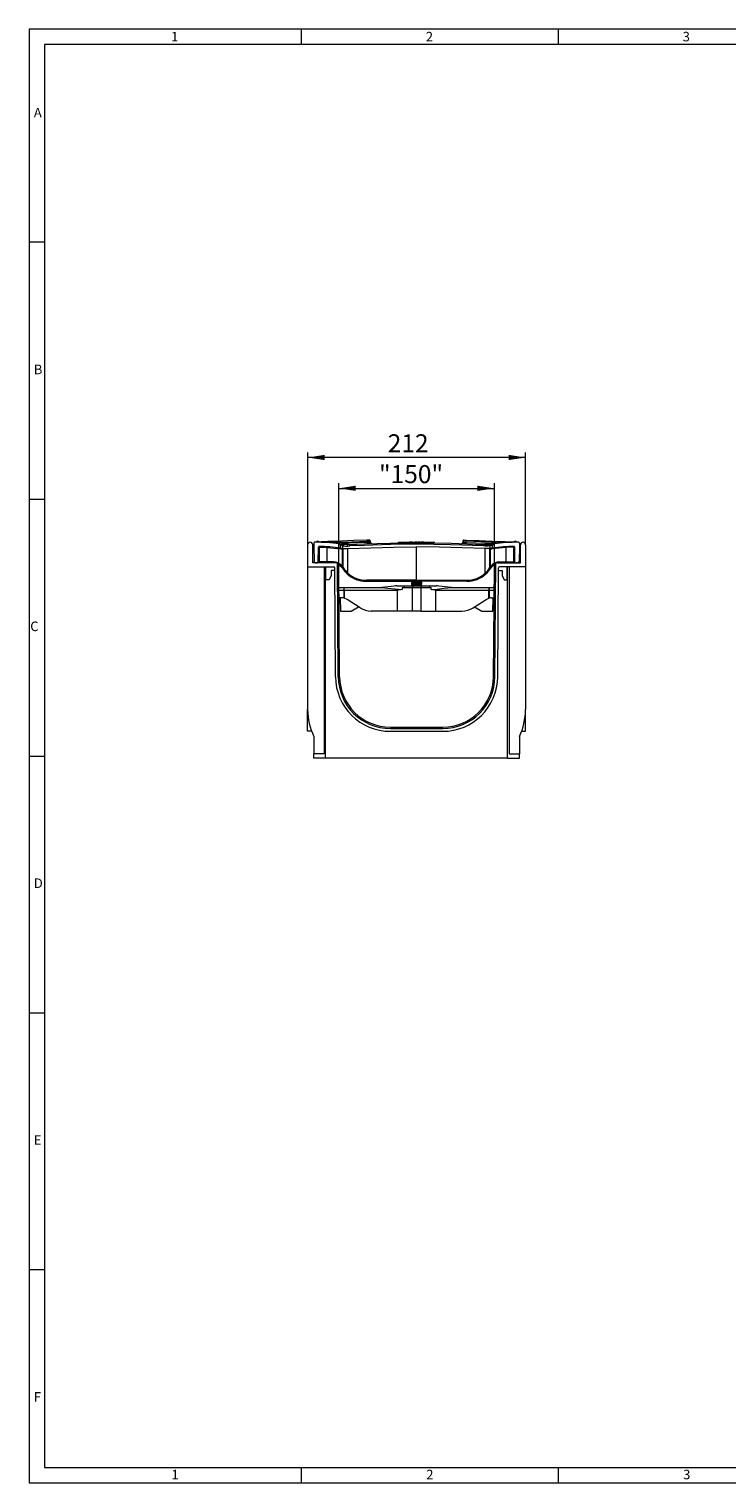
# Model space of a CAD drawing. Units: millimetres. Extents: x 35 to 2065, y 35 to 1450.
# Drawn here: x 35 to 714, y 35 to 1450 of the extents above; entities that cross this region are included whole.
import ezdxf

# ---------------------------------------------------------------- set-up
doc = ezdxf.new("R2010")
doc.units = ezdxf.units.MM
doc.header["$LTSCALE"] = 5
doc.styles.add('SLDTEXTSTYLE0', font='TXT', dxfattribs={"width": 0.75})
doc.styles.add('SLDTEXTSTYLE1', font='TXT', dxfattribs={"width": 0.605})
doc.dimstyles.new('SLDDIMSTYLE0', dxfattribs={"dimtxt": 17.5, "dimasz": 16.51, "dimexe": 0, "dimexo": 0.0625, "dimgap": 4.375, "dimtad": 1, "dimdec": 1, "dimrnd": 1e-09, "dimzin": 12, "dimdsep": 46, "dimtxsty": 'SLDTEXTSTYLE1', "dimsah": 1, "dimcen": 0.09, "dimadec": 0, "dimazin": 3, "dimtfac": 1, "dimtdec": 1, "dimtofl": 0, "dimtmove": 0, "dimatfit": 3, "dimfxl": 1, "dimfrac": 2, "dimtolj": 1, "dimtzin": 12, "dimarcsym": 0})

# ---------------------------------------------------------------- blocks, each defined once
blk = doc.blocks.new('_D_6')
at = {"color": 7, "linetype": 'Continuous', "lineweight": 0}
for p, q in [((336.4, 927.5), (336.4, 1008)), ((487.8, 927.5), (487.8, 1008)), ((336.4, 1003), (487.8, 1003))]:
    blk.add_line(p, q, dxfattribs=at)
for points in [[(336.4, 1003), (352.9, 1000.5), (352.9, 1005.6)], [(487.8, 1003), (471.2, 1005.6), (471.2, 1000.5)]]:
    blk.add_solid(points, dxfattribs=at)
at = {"color": 7, "linetype": 'Continuous', "lineweight": 0, "insert": (375.5, 1025.6, 6), "char_height": 17.5, "attachment_point": 1, "style": 'SLDTEXTSTYLE1'}
blk.add_mtext('"150"', dxfattribs=at)
blk = doc.blocks.new('_D_7')
at = {"color": 7, "linetype": 'Continuous', "lineweight": 0}
for p, q in [((306.1, 948.1), (306.1, 1038)), ((518.1, 1033), (306.1, 1033)), ((518.1, 948.1), (518.1, 1038))]:
    blk.add_line(p, q, dxfattribs=at)
for points in [[(306.1, 1033), (322.6, 1030.5), (322.6, 1035.6)], [(518.1, 1033), (501.6, 1035.6), (501.6, 1030.5)]]:
    blk.add_solid(points, dxfattribs=at)
at = {"color": 7, "linetype": 'Continuous', "lineweight": 0, "insert": (384, 1055.6, 6), "char_height": 17.5, "attachment_point": 1, "style": 'SLDTEXTSTYLE1'}
blk.add_mtext('212', dxfattribs=at)

msp = doc.modelspace()

# ---------------------------------------------------------------- linework, layer by layer
at = {"color": 7, "linetype": 'Continuous', "lineweight": 0}
for p, q in [((2065, 1450), (35, 1450)), ((35, 1450), (35, 35)), ((300, 1435), (300, 1450)), ((550, 1450), (550, 1435)), ((2050, 1435), (50, 1435)), ((50, 1435), (50, 50)), ((50, 1242.5), (35, 1242.5)), ((35, 992.5), (50, 992.5)), ((35, 742.5), (50, 742.5)), ((35, 492.5), (50, 492.5)), ((50, 242.5), (35, 242.5)), ((50, 50), (1115, 50)), ((300, 35), (300, 50)), ((550, 50), (550, 35)), ((35, 35), (1139, 35))]:
    msp.add_line(p, q, dxfattribs=at)
at = {"color": 7, "linetype": 'Continuous', "lineweight": 15}
for p, q in [((306.08, 948.08), (306.08, 926.52)), ((311.08, 930.52), (310.96, 948.1)), ((312.08, 949.57), (312.08, 946.02)), ((346.86, 948.4), (345.09, 948.31)), ((367.08, 950.49), (367.08, 951.49)), ((394.62, 949.91), (394.62, 950.52)), ((394.62, 950.52), (399.82, 950.52)), ((395.85, 950.61), (395.85, 950.52)), ((395.85, 950.61), (395.85, 950.52)), ((398.44, 950.61), (398.44, 950.52)), ((398.6, 950.52), (398.6, 950.6)), ((398.6, 950.52), (398.6, 950.6)), ((399.82, 949.96), (399.82, 950.52)), ((400, 950.52), (400.38, 950.52)), ((400.38, 950.52), (401.64, 950.52)), ((401.73, 949.98), (401.73, 950.52)), ((401.73, 950.52), (402.69, 950.52)), ((402.33, 950.52), (402.33, 950.61)), ((402.69, 949.99), (402.69, 950.52)), ((402.69, 950.52), (403.46, 950.52)), ((403.46, 950.52), (404.11, 950.52)), ((403.46, 950.52), (403.5, 950.52)), ((404.11, 950), (404.11, 950.52)), ((404.11, 950.52), (405.08, 950.52)), ((405.08, 950), (405.08, 950.52)), ((405.08, 950.52), (405.15, 950.52)), ((405.15, 950.02), (405.15, 950.52)), ((405.17, 950), (405.17, 950.52)), ((406.72, 950.52), (405.17, 950.52)), ((408.23, 950.52), (406.72, 950.52)), ((408.23, 950.02), (408.23, 950.52)), ((408.41, 950.52), (409.23, 950.52)), ((409.23, 950.02), (409.23, 950.52)), ((409.23, 950.52), (409.53, 950.52)), ((409.7, 950.02), (409.7, 950.52)), ((409.7, 950.52), (411.22, 950.52)), ((410.68, 950.02), (410.68, 950.52)), ((411.66, 950.52), (410.68, 950.52)), ((411.66, 950.02), (411.66, 950.52)), ((412.18, 950.52), (411.66, 950.52)), ((412.18, 950.02), (412.18, 950.52)), ((412.18, 950.52), (413.05, 950.52)), ((413.05, 950.02), (413.05, 950.52)), ((413.09, 950.52), (413.29, 950.52)), ((415.98, 950.52), (413.33, 950.52)), ((413.33, 950.02), (413.33, 950.52)), ((415.98, 950.02), (415.98, 950.52)), ((416.27, 950.52), (416.37, 950.52)), ((417.83, 950.52), (416.55, 950.52)), ((416.55, 950.01), (416.55, 950.52)), ((417.83, 950.01), (417.83, 950.52)), ((419.2, 950.52), (417.83, 950.52)), ((419.04, 950.52), (419.69, 950.52)), ((419.2, 950), (419.2, 950.52)), ((419.69, 950), (419.69, 950.52)), ((419.69, 950.52), (420.8, 950.52)), ((420.61, 950.52), (420.66, 950.52)), ((420.8, 950.52), (421.68, 950.52)), ((421.68, 949.99), (421.68, 950.52)), ((421.68, 950.52), (422.43, 950.52)), ((421.83, 950.61), (421.83, 949.99)), ((421.83, 950.52), (423.78, 950.52)), ((422.52, 950.52), (422.43, 950.52)), ((423.78, 950.52), (425.72, 950.52)), ((424.33, 950.52), (426.06, 950.52)), ((425.56, 950.6), (425.56, 950.52)), ((425.56, 950.6), (425.56, 950.52)), ((425.72, 949.95), (425.72, 950.61)), ((426.06, 949.95), (426.06, 950.52)), ((426.06, 950.52), (427.03, 950.52)), ((427.03, 949.94), (427.03, 950.52)), ((427.03, 950.52), (427.81, 950.52)), ((427.81, 950.52), (428.44, 950.52)), ((428.31, 950.52), (428.31, 950.61)), ((428.31, 950.52), (428.31, 950.61)), ((428.44, 949.92), (428.44, 950.52)), ((428.44, 950.52), (429.41, 950.52)), ((429.41, 949.91), (429.41, 950.52)), ((429.41, 950.52), (429.54, 950.52)), ((429.54, 949.91), (429.54, 950.52)), ((457.08, 951.49), (457.08, 950.49)), ((477.3, 948.4), (479.06, 948.31)), ((512.08, 949.57), (512.08, 946.02)), ((513.08, 930.52), (513.2, 948.1)), ((518.08, 948.08), (518.08, 926.52)), ((312.08, 946.02), (312.32, 932)), ((316.32, 931.5), (316.56, 945.67)), ((338.08, 944.87), (338.08, 947.58)), ((338.84, 944.78), (338.62, 944.79)), ((340.06, 944.61), (340.39, 944.57)), ((340.39, 944.57), (340.74, 944.52)), ((340.74, 944.52), (345.3, 944.32)), ((483.42, 944.52), (478.85, 944.32)), ((483.77, 944.57), (483.42, 944.52)), ((484.1, 944.61), (483.77, 944.57)), ((485.54, 944.79), (485.32, 944.78)), ((486.08, 944.87), (486.08, 947.58)), ((507.84, 931.5), (507.59, 945.67)), ((512.08, 946.02), (511.83, 932)), ((306.08, 926.52), (331.41, 926.52)), ((306.08, 926.52), (306.08, 787.68)), ((333.4, 930.52), (311.08, 930.52)), ((312.32, 932), (312.33, 931.41)), ((313.82, 930.52), (315.32, 930.52)), ((322.08, 926.52), (322.08, 744.52)), ((323.58, 740.52), (323.58, 926.52)), ((323.91, 914.02), (323.91, 926.52)), ((332.43, 923.02), (328.91, 923.02)), ((328.91, 923.02), (328.91, 918.02)), ((333.15, 819.65), (332.41, 925.53)), ((335.85, 819.67), (335.08, 930.01)), ((337.15, 819.68), (336.4, 927.54)), ((339.65, 925.72), (339.25, 926.3)), ((339.65, 925.72), (339.79, 925.48)), ((484.51, 925.72), (484.36, 925.48)), ((484.51, 925.72), (484.9, 926.3)), ((487.01, 819.68), (487.76, 927.54)), ((488.31, 819.67), (489.08, 930.01)), ((490.76, 930.52), (513.08, 930.52)), ((491, 819.65), (491.74, 925.53)), ((491.73, 923.02), (495.25, 923.02)), ((518.08, 926.52), (492.74, 926.52)), ((495.25, 923.02), (495.25, 918.02)), ((500.25, 914.02), (500.25, 926.52)), ((500.58, 740.52), (500.58, 926.52)), ((502.08, 926.52), (502.08, 744.52)), ((510.33, 930.52), (508.84, 930.52)), ((511.83, 932), (511.82, 931.41)), ((518.08, 926.52), (518.08, 787.68)), ((326.91, 914.02), (323.91, 914.02)), ((328.91, 918.02), (326.91, 914.02)), ((336.55, 906.52), (341.12, 906.52)), ((341.12, 906.52), (379.38, 906.52)), ((346.18, 918.37), (346.01, 918.52)), ((348.26, 916.89), (348.36, 916.83)), ((363.14, 912.52), (412.08, 912.52)), ((390.38, 907.87), (378.14, 906.37)), ((392.82, 908.02), (399.52, 908.02)), ((397.92, 906.52), (397.92, 904.48)), ((397.92, 906.52), (399.52, 906.52)), ((399.52, 908.02), (407.95, 908.02)), ((399.52, 906.52), (407.95, 906.52)), ((407.91, 912.41), (407.08, 911.84)), ((407.08, 911.84), (407.08, 911.5)), ((407.08, 911.84), (417.08, 911.84)), ((407.08, 911.5), (407.91, 910.92)), ((407.08, 911.5), (417.08, 911.5)), ((407.91, 910.92), (407.08, 910.34)), ((407.08, 910.34), (407.08, 910.01)), ((407.08, 910.34), (417.08, 910.34)), ((407.08, 910.01), (407.91, 909.43)), ((407.08, 910.01), (417.08, 910.01)), ((407.91, 909.43), (407.08, 908.85)), ((407.08, 908.85), (407.08, 908.52)), ((407.08, 908.85), (417.08, 908.85)), ((407.08, 908.52), (407.78, 908.02)), ((407.08, 908.52), (417.08, 908.52)), ((407.75, 912.52), (407.91, 912.41)), ((407.91, 910.92), (416.25, 910.92)), ((407.91, 909.43), (416.25, 909.43)), ((407.95, 908.02), (416.21, 908.02)), ((407.95, 906.52), (416.21, 906.52)), ((461.02, 912.52), (412.08, 912.52)), ((416.21, 908.02), (424.64, 908.02)), ((416.21, 906.52), (424.64, 906.52)), ((416.25, 912.41), (416.4, 912.52)), ((417.08, 911.84), (416.25, 912.41)), ((416.25, 910.92), (417.08, 911.5)), ((417.08, 910.34), (416.25, 910.92)), ((416.25, 909.43), (417.08, 910.01)), ((417.08, 908.85), (416.25, 909.43)), ((416.37, 908.02), (417.08, 908.52)), ((417.08, 911.5), (417.08, 911.84)), ((417.08, 910.01), (417.08, 910.34)), ((417.08, 908.52), (417.08, 908.85)), ((424.64, 908.02), (431.34, 908.02)), ((424.64, 906.52), (426.24, 906.52)), ((426.24, 904.48), (426.24, 906.52)), ((446.02, 906.37), (433.78, 907.87)), ((444.78, 906.52), (483.04, 906.52)), ((475.9, 916.89), (475.8, 916.83)), ((477.97, 918.37), (478.15, 918.52)), ((483.04, 906.52), (487.61, 906.52)), ((495.25, 918.02), (497.25, 914.02)), ((497.25, 914.02), (500.25, 914.02)), ((339.08, 896.52), (336.62, 896.52)), ((337.59, 896.52), (337.93, 883.52)), ((341.65, 896.19), (341.5, 896.22)), ((357.11, 886.74), (344.52, 894.91)), ((393.38, 883.52), (393.38, 903.52)), ((430.78, 883.52), (430.78, 903.52)), ((467.04, 886.74), (479.64, 894.91)), ((482.51, 896.19), (482.66, 896.22)), ((485.08, 896.52), (487.54, 896.52)), ((486.23, 883.52), (486.57, 896.52)), ((337.93, 883.52), (348.43, 883.52)), ((348.43, 883.52), (355.65, 887.69)), ((393.38, 883.52), (368, 883.52)), ((407.95, 883.52), (393.38, 883.52)), ((416.21, 883.52), (407.95, 883.52)), ((416.21, 883.52), (430.78, 883.52)), ((430.78, 883.52), (456.16, 883.52)), ((468.51, 887.69), (475.73, 883.52)), ((475.73, 883.52), (486.23, 883.52)), ((306.08, 766.52), (306.08, 787.68)), ((518.08, 766.52), (518.08, 787.68)), ((309.93, 766.52), (306.08, 766.52)), ((386.65, 770.52), (437.51, 770.52)), ((386.65, 769.22), (437.51, 769.22)), ((386.65, 766.52), (437.51, 766.52)), ((514.23, 766.52), (518.08, 766.52)), ((312.08, 761.52), (312.08, 744.52)), ((512.08, 761.52), (512.08, 744.52)), ((312.08, 740.52), (312.08, 744.52)), ((322.08, 744.52), (312.08, 744.52)), ((323.58, 740.52), (312.08, 740.52)), ((500.58, 740.52), (323.58, 740.52)), ((500.58, 740.52), (512.08, 740.52)), ((502.08, 744.52), (512.08, 744.52)), ((512.08, 740.52), (512.08, 744.52))]:
    msp.add_line(p, q, dxfattribs=at)
at = {"color": 8, "linetype": 'Continuous', "lineweight": 0}
for p, q in [((341.32, 949.67), (334.52, 950.51)), ((344.88, 949.51), (341.32, 949.67)), ((363.85, 950.34), (344.88, 949.51)), ((363.85, 950.34), (363.85, 951.44)), ((400.38, 949.97), (400.38, 950.52)), ((403.46, 949.99), (403.46, 950.52)), ((406.72, 950.01), (406.72, 950.52)), ((416.27, 950.02), (416.27, 950.52)), ((420.8, 949.99), (420.8, 950.52)), ((423.78, 949.97), (423.78, 950.52)), ((427.81, 949.93), (427.81, 950.52)), ((460.31, 950.34), (460.31, 951.44)), ((460.31, 950.34), (479.27, 949.51)), ((479.27, 949.51), (482.84, 949.67)), ((482.84, 949.67), (489.64, 950.51)), ((317.58, 931.5), (317.58, 945.66)), ((317.58, 945.66), (325, 945.33)), ((325, 945.33), (338.48, 944.02)), ((325, 931.5), (325, 945.33)), ((340.06, 944.61), (340.14, 944.44)), ((340.11, 926.92), (340.14, 944.44)), ((340.37, 926.55), (340.39, 944.57)), ((340.39, 944.57), (340.39, 947.12)), ((340.72, 925.99), (340.74, 944.52)), ((345.27, 946.81), (347.04, 946.9)), ((345.27, 920.49), (345.3, 944.32)), ((412.08, 913.5), (412.08, 946.02)), ((478.89, 946.81), (477.12, 946.9)), ((478.88, 920.49), (478.85, 944.32)), ((483.44, 925.99), (483.42, 944.52)), ((483.77, 944.57), (483.77, 947.12)), ((483.79, 926.55), (483.77, 944.57)), ((484.1, 944.61), (484.02, 944.44)), ((484.04, 926.92), (484.02, 944.44)), ((499.16, 945.33), (485.68, 944.02)), ((506.58, 945.66), (499.16, 945.33)), ((499.16, 931.5), (499.16, 945.33)), ((506.58, 931.5), (506.58, 945.66)), ((325, 931.5), (317.58, 931.5)), ((331.13, 931.5), (325, 931.5)), ((493.02, 931.5), (499.16, 931.5)), ((499.16, 931.5), (506.58, 931.5)), ((412.08, 913.5), (363.19, 913.5)), ((399.52, 908.02), (399.52, 906.52)), ((407.95, 908.02), (407.95, 906.52)), ((407.95, 883.52), (407.95, 906.52)), ((412.08, 913.5), (460.97, 913.5)), ((412.08, 912.52), (412.08, 913.5)), ((416.21, 908.02), (416.21, 906.52)), ((416.21, 906.52), (416.21, 883.52)), ((424.64, 908.02), (424.64, 906.52)), ((341.5, 903.52), (336.57, 903.52)), ((341.65, 903.52), (341.5, 903.52)), ((341.5, 896.22), (341.5, 903.52)), ((341.65, 903.52), (341.65, 896.19)), ((393.38, 903.52), (341.65, 903.52)), ((482.51, 903.52), (430.78, 903.52)), ((482.51, 896.19), (482.51, 903.52)), ((482.66, 903.52), (482.51, 903.52)), ((487.59, 903.52), (482.66, 903.52)), ((482.66, 903.52), (482.66, 896.22))]:
    msp.add_line(p, q, dxfattribs=at)
at = {"color": 7, "linetype": 'Continuous', "lineweight": 15, "flags": 128}
for points in [[(363.63, 952.44), (351.14, 952.09), (338.54, 951.67), (325.81, 951.16), (313.03, 950.57)], [(340.5, 948.6), (339.69, 948.7), (338.84, 948.81)], [(341.28, 948.49), (340.69, 948.57), (340.5, 948.6)], [(346.86, 948.4), (361.01, 949.03), (386.53, 949.77), (412.08, 950.02), (428.87, 949.91), (445.65, 949.59), (477.3, 948.4)], [(366.05, 952.49), (365.91, 952.49), (365.45, 952.48), (364.71, 952.46), (363.79, 952.44), (363.63, 952.44)], [(368.3, 949.29), (368.32, 949.29), (367.98, 949.28), (367.09, 949.25), (365.76, 949.2), (364.13, 949.15)], [(455.86, 949.29), (455.84, 949.29), (456.18, 949.28), (457.07, 949.25), (458.4, 949.2), (460.03, 949.15)], [(458.11, 952.49), (458.25, 952.49), (458.71, 952.48), (459.44, 952.46), (460.36, 952.44), (460.52, 952.44)], [(460.52, 952.44), (473.02, 952.09), (485.62, 951.67), (498.35, 951.16), (511.13, 950.57)], [(482.87, 948.49), (483.46, 948.57), (483.66, 948.6)], [(483.66, 948.6), (484.47, 948.7), (485.32, 948.81)], [(338.08, 944.87), (338.22, 944.86), (338.62, 944.81), (338.63, 944.8)], [(338.63, 944.8), (339.27, 944.72), (340.06, 944.61)], [(345.3, 944.32), (367.56, 945.26), (389.82, 945.83), (412.08, 946.02)], [(478.85, 944.32), (456.6, 945.26), (434.34, 945.83), (412.08, 946.02)], [(485.52, 944.8), (484.89, 944.72), (484.1, 944.61)], [(486.08, 944.87), (485.94, 944.86), (485.54, 944.81), (485.52, 944.8)], [(335.09, 929.54), (336.84, 928.72), (339.23, 926.35)], [(339.46, 926.02), (339.55, 925.87), (339.65, 925.72)], [(484.7, 926.02), (484.6, 925.87), (484.51, 925.72)], [(489.07, 929.54), (487.32, 928.72), (484.93, 926.35)], [(348.6, 916.68), (348.6, 916.68), (348.41, 916.8), (347.99, 917.07), (347.89, 917.13), (347.19, 917.62), (346.18, 918.37)], [(348.61, 916.67), (348.61, 916.67), (348.6, 916.68), (348.6, 916.68), (348.6, 916.68), (348.59, 916.69), (348.53, 916.72), (348.46, 916.79), (348.34, 916.92), (348.32, 916.96)], [(349.3, 916.26), (349.1, 916.38), (348.89, 916.5), (348.91, 916.49)], [(378.14, 906.37), (384.02, 905.88), (390.96, 905.1), (397.92, 904.48)], [(426.24, 904.48), (432.13, 904.98), (439.07, 905.77), (446.02, 906.37)], [(474.86, 916.26), (475.06, 916.38), (475.27, 916.5), (475.26, 916.5)], [(475.26, 916.5), (475.27, 916.5), (475.27, 916.5), (475.27, 916.5), (475.27, 916.5), (475.26, 916.5), (475.26, 916.49), (475.24, 916.49), (475.06, 916.41), (474.88, 916.37)], [(475.55, 916.68), (475.55, 916.68), (475.75, 916.8), (476.17, 917.07), (476.26, 917.13), (476.97, 917.62), (477.97, 918.37)], [(475.86, 916.98), (475.81, 916.91), (475.71, 916.8), (475.63, 916.73), (475.58, 916.69), (475.56, 916.68), (475.56, 916.68), (475.56, 916.68), (475.55, 916.68), (475.55, 916.67), (475.55, 916.67), (475.55, 916.68)], [(344.52, 894.91), (344.47, 894.95), (341.65, 896.19)], [(397.92, 904.48), (396.41, 904.38), (395.39, 904.26), (394.7, 904.14), (394.23, 904.03), (393.92, 903.93), (393.71, 903.84), (393.51, 903.73), (393.44, 903.66), (393.39, 903.58), (393.38, 903.52)], [(430.78, 903.52), (430.77, 903.58), (430.73, 903.65), (430.62, 903.75), (430.16, 903.96), (427.81, 904.37), (426.24, 904.48)], [(479.64, 894.91), (479.69, 894.95), (482.51, 896.19)]]:
    msp.add_lwpolyline(points, dxfattribs=at)
at = {"color": 8, "linetype": 'Continuous', "lineweight": 0, "flags": 128}
for points in [[(334.52, 950.51), (349.22, 951.03), (363.85, 951.44)], [(339.37, 947.32), (339.39, 947.6), (339.38, 947.87), (339.34, 948.12), (339.28, 948.34), (339.19, 948.53), (339.09, 948.67), (338.97, 948.77), (338.84, 948.81)], [(345.09, 948.31), (343.03, 948.32), (341.28, 948.49)], [(477.12, 946.9), (445.56, 948.09), (428.83, 948.41), (412.08, 948.52), (386.61, 948.27), (361.15, 947.53), (347.04, 946.9)], [(363.85, 951.44), (364.06, 951.44), (365.29, 951.46), (366.27, 951.48), (366.89, 951.49), (367.06, 951.49)], [(367.06, 950.49), (366.89, 950.48), (366.27, 950.46), (365.29, 950.41), (364.06, 950.35), (363.85, 950.34)], [(457.09, 950.49), (457.27, 950.48), (457.89, 950.46), (458.87, 950.41), (460.09, 950.35), (460.31, 950.34)], [(460.31, 951.44), (460.09, 951.44), (458.87, 951.46), (457.89, 951.48), (457.27, 951.49), (457.1, 951.49)], [(489.64, 950.51), (474.94, 951.03), (460.31, 951.44)], [(479.06, 948.31), (481.13, 948.32), (482.87, 948.49)], [(484.78, 947.32), (484.77, 947.6), (484.78, 947.87), (484.82, 948.12), (484.88, 948.34), (484.96, 948.53), (485.07, 948.67), (485.19, 948.77), (485.32, 948.81)], [(316.56, 945.67), (316.63, 945.67), (316.82, 945.67), (317.12, 945.66), (317.48, 945.66), (317.48, 945.66), (317.48, 945.66), (317.49, 945.66), (317.52, 945.66), (317.58, 945.66)], [(317.6, 946.45), (317.6, 946.39), (317.6, 946.32), (317.59, 946.22), (317.59, 946.09), (317.59, 945.95), (317.58, 945.66)], [(325.05, 946.11), (325.05, 946.06), (325.04, 945.99), (325.03, 945.88), (325.03, 945.76), (325.02, 945.62), (325, 945.33)], [(339.37, 947.32), (339.89, 947.23), (340.39, 947.12)], [(340.39, 947.12), (340.58, 947.1), (341.17, 947.01)], [(341.17, 947.01), (343.05, 946.82), (345.27, 946.81)], [(482.99, 947.01), (481.11, 946.82), (478.89, 946.81)], [(483.77, 947.12), (483.57, 947.1), (482.99, 947.01)], [(484.78, 947.32), (484.27, 947.23), (483.77, 947.12)], [(499.11, 946.11), (499.11, 946.06), (499.12, 945.99), (499.12, 945.88), (499.13, 945.76), (499.14, 945.62), (499.16, 945.33)], [(506.56, 946.45), (506.56, 946.39), (506.56, 946.32), (506.56, 946.22), (506.57, 946.09), (506.57, 945.95), (506.58, 945.66)], [(507.59, 945.67), (507.53, 945.67), (507.33, 945.67), (507.03, 945.66), (506.68, 945.66), (506.68, 945.66), (506.68, 945.66), (506.67, 945.66), (506.64, 945.66), (506.58, 945.66)], [(317.58, 931.5), (317.58, 931.5), (317.16, 931.5), (316.79, 931.5), (316.51, 931.5), (316.35, 931.5), (316.32, 931.5)], [(317.58, 931.5), (317.58, 931.31), (317.58, 931.13), (317.58, 930.96), (317.58, 930.81), (317.58, 930.69), (317.58, 930.6), (317.58, 930.54), (317.58, 930.52)], [(340.57, 926.22), (340.47, 926.39), (340.37, 926.55), (340.37, 926.55)], [(340.72, 925.99), (340.72, 925.99), (340.57, 926.22)], [(483.44, 925.99), (483.44, 925.99), (483.58, 926.22)], [(483.58, 926.22), (483.69, 926.39), (483.79, 926.55), (483.79, 926.55)], [(506.58, 931.5), (506.58, 931.5), (507, 931.5), (507.37, 931.5), (507.65, 931.5), (507.81, 931.5), (507.84, 931.5)], [(506.58, 931.5), (506.58, 931.31), (506.58, 931.13), (506.58, 930.96), (506.58, 930.81), (506.58, 930.69), (506.58, 930.6), (506.58, 930.54), (506.58, 930.52)], [(351.08, 915.3), (351.28, 915.24), (351.44, 915.23)], [(473.08, 915.3), (472.88, 915.24), (472.71, 915.23)]]:
    msp.add_lwpolyline(points, dxfattribs=at)
at = {"color": 7, "linetype": 'Continuous', "lineweight": 15}
for centre, radius, start, end in [((308.52, 948.08), 2.44, 0.4, 180), ((313.08, 949.57), 1, 108.14209, 180), ((312.08, 740.52), 210, 83.25181, 89.81212), ((313.08, 949.57), 1, 92.83872, 102.14831), ((316.08, 950.02), 1.5, 30.53896, 161.1635), ((336.59, 947.65), 1.42, 60.19743, 83.25445), ((336.58, 947.58), 1.5, 0, 83.25181), ((312.08, 740.52), 210, 82.67842, 83.25181), ((366.08, 951.49), 1, 0.156, 91.31875), ((368.28, 950.49), 1.2, 180.16387, 271.90605), ((455.88, 950.49), 1.2, 268.09395, 0.04137), ((458.08, 951.49), 1, 88.68135, 180.12681), ((512.08, 740.52), 210, 96.74819, 97.32158), ((487.58, 947.58), 1.5, 96.74819, 180), ((512.08, 740.52), 210, 90.18788, 96.74819), ((508.08, 950.02), 1.5, 18.86285, 149.43328), ((511.08, 949.57), 1, 77.85169, 87.16128), ((511.08, 949.57), 1, 0, 71.85791), ((515.64, 948.08), 2.44, 0, 179.6), ((317.36, 945.65), 0.8, 88.52393, 179), ((312.08, 740.52), 206, 82.74916, 88.52393), ((341.29, 943.87), 2.82, 160.62108, 176.84817), ((482.87, 943.87), 2.82, 3.15183, 19.37892), ((512.08, 740.52), 206, 91.47607, 97.25084), ((506.79, 945.65), 0.8, 1, 91.47607), ((313.82, 932.02), 1.5, 181, 270), ((313.23, 931.42), 0.9, 181, 270), ((315.32, 931.52), 1, 270, 359), ((331.41, 925.52), 1, 0.4, 90), ((333.4, 927.52), 3, 55.88189, 90), ((333.4, 927.52), 3, 0.4, 34.14701), ((331.1, 920.52), 10, 33.33909, 35.67459), ((363.14, 940.02), 27.5, 211.92275, 227.41417), ((363.14, 940.02), 27.5, 227.41417, 270), ((461.02, 940.02), 27.5, 270, 312.58583), ((461.02, 940.02), 27.5, 312.58583, 328.07725), ((493.05, 920.52), 10, 144.32541, 146.66091), ((490.76, 927.52), 3, 145.85299, 179.6), ((490.76, 927.52), 3, 90, 124.11811), ((492.74, 925.52), 1, 90, 179.6), ((508.84, 931.52), 1, 181, 270), ((510.33, 932.02), 1.5, 270, 359), ((510.92, 931.42), 0.9, 270, 359), ((363.14, 940.02), 27.5, 230.28309, 233.12038), ((349.4, 917.35), 0.989, 240.53994, 262.01152), ((363.14, 940.02), 27.5, 244.0048, 250.59005), ((392.82, 888.02), 20, 90, 97), ((431.34, 888.02), 20, 83, 90), ((461.02, 940.02), 27.5, 289.40995, 295.9952), ((461.02, 940.02), 27.5, 306.87962, 309.71691), ((339.08, 886.52), 10, 75.98077, 90), ((485.08, 886.52), 10, 90, 104.01923), ((368, 903.52), 20, 237.02985, 270), ((456.16, 903.52), 20, 270, 302.97015), ((386.65, 820.02), 53.5, 180.4, 270), ((386.65, 820.02), 50.8, 180.4, 270), ((386.65, 820.02), 49.5, 180.4, 270), ((437.51, 820.02), 49.5, 270, 359.6), ((437.51, 820.02), 50.8, 270, 359.6), ((437.51, 820.02), 53.5, 270, 359.6), ((366.08, 787.68), 60, 180, 205.84193), ((458.08, 787.68), 60, 334.15807, 0)]:
    msp.add_arc(centre, radius, start, end, dxfattribs=at)
at = {"color": 8, "linetype": 'Continuous', "lineweight": 0}
for centre, radius, start, end in [((312.62, 854.55), 96, 89.75466, 89.85431), ((312.97, 950.6), 0.0833, 273.22395, 318.11108), ((312.99, 950.55), 0.0434, 0.45546, 30.61115), ((323.15, 545.92), 404.75, 88.39125, 91.43235), ((337.68, 949.88), 3.23, 168.67302, 189.98911), ((334.15, 948.32), 6.36, 349.15948, 2.51222), ((335.02, 948.22), 6.27, 348.85788, 2.41221), ((344.47, 948.98), 3.22, 167.57206, 188.72004), ((347.57, 949.37), 2.7, 176.92365, 202.99881), ((339.28, 946.88), 5.98, 359.38601, 13.85617), ((341.44, 947), 5.6, 359.0071, 14.48431), ((362.4, 951.64), 1.47, 351.87496, 32.63771), ((365.6, 950.12), 1.77, 172.56975, 213.29829), ((458.55, 950.12), 1.77, 326.70171, 7.43025), ((461.76, 951.64), 1.47, 147.36229, 188.12504), ((482.72, 947), 5.6, 165.51569, 180.9929), ((484.87, 946.88), 5.98, 166.14383, 180.61399), ((476.58, 949.37), 2.7, 337.00119, 3.07635), ((479.69, 948.98), 3.22, 351.27996, 12.42794), ((489.14, 948.22), 6.27, 177.58779, 191.14212), ((490.01, 948.32), 6.36, 177.48778, 190.84052), ((501, 545.92), 404.75, 88.56765, 91.60875), ((486.48, 949.88), 3.23, 350.01089, 11.32698), ((511.17, 950.55), 0.0434, 149.38885, 179.54454), ((511.18, 950.6), 0.0833, 221.88892, 266.77605), ((511.53, 854.55), 96, 90.14569, 90.24534), ((322.4, 864.76), 84.29, 78.38254, 79.27934), ((338.65, 946.83), 2.82, 266.49964, 301.86395), ((324.83, 976.09), 35.15, 295.80463, 296.26584), ((499.32, 976.09), 35.15, 243.73416, 244.19537), ((485.51, 946.83), 2.82, 238.13605, 273.50036), ((501.76, 864.76), 84.29, 100.72066, 101.61746), ((547.57, 931.26), 222.57, 179.93749, 180.19043), ((322.72, 931.26), 8.42, 354.95889, 1.65093), ((331.14, 920.44), 11.07, 35.8475, 90.05647), ((337.14, 930.6), 4.73, 296.18899, 308.95086), ((337.44, 930.51), 4.93, 294.22851, 306.49336), ((337.68, 930.45), 5.12, 292.55158, 304.37834), ((337.81, 930.15), 5.07, 293.06361, 304.99385), ((331.17, 920.51), 11, 33.30911, 35.64361), ((363.21, 940), 26.5, 211.91442, 227.4043), ((342.06, 923.09), 4.13, 306.65923, 321.07473), ((363.2, 939.99), 26.49, 227.40572, 269.96718), ((460.95, 939.99), 26.49, 270.03282, 312.59428), ((460.95, 940), 26.5, 312.5957, 328.08558), ((482.1, 923.09), 4.13, 218.92527, 233.34077), ((486.35, 930.15), 5.07, 235.00615, 246.93639), ((486.47, 930.45), 5.12, 235.62166, 247.44842), ((492.98, 920.51), 11, 144.35639, 146.69089), ((486.72, 930.51), 4.93, 233.50664, 245.77149), ((493.01, 920.44), 11.07, 89.94353, 144.1525), ((487.02, 930.6), 4.73, 231.04914, 243.81101), ((501.44, 931.26), 8.42, 178.34907, 185.04111), ((276.59, 931.26), 222.57, 359.80957, 0.06251), ((337.52, 904.33), 4.21, 348.90564, 31.37018), ((336.04, 904.35), 5.53, 351.43887, 23.19366), ((348.2, 917.77), 0.696, 208.63828, 235.82694), ((348.64, 917.48), 0.704, 207.70492, 236.9142), ((358.46, 913.26), 4.74, 351.00375, 2.93098), ((465.7, 913.26), 4.74, 177.06902, 188.99625), ((475.52, 917.48), 0.704, 303.0858, 332.29508), ((475.96, 917.77), 0.696, 304.17306, 331.36172), ((486.63, 904.33), 4.21, 148.62982, 191.09436), ((488.12, 904.35), 5.53, 156.80634, 188.56113)]:
    msp.add_arc(centre, radius, start, end, dxfattribs=at)

# ---------------------------------------------------------------- texts
at = {"color": 7, "linetype": 'Continuous', "lineweight": 0, "char_height": 9.26, "attachment_point": 1, "style": 'SLDTEXTSTYLE0'}
for s, insert in [('1', (173.16, 1447.29)), ('2', (421.07, 1447.29)), ('3', (671.07, 1447.29)), ('A', (39.64, 1373.34)), ('B', (39.64, 1123.34)), ('C', (36.12, 873.34)), ('D', (39.64, 623.34)), ('E', (39.64, 373.34)), ('F', (39.64, 123.34)), ('1', (173.58, 47.79)), ('2', (421.5, 47.79)), ('3', (671.5, 47.79))]:
    msp.add_mtext(s, dxfattribs=dict(at, insert=insert))

# ---------------------------------------------------------------- dimensions: what is measured, and where the dimension line sits
at = {"color": 7, "linetype": 'Continuous', "lineweight": 0}
for base, p1, p2, picture, middle in [((306.08, 1033.02), (518.08, 948.08), (306.08, 948.08), '_D_7', (412.08, 1033.02)), ((487.76, 1003.02), (336.4, 927.54), (487.76, 927.54), '_D_6', (412.08, 1003.02))]:
    dim = msp.add_linear_dim(base=base, p1=p1, p2=p2, dimstyle='SLDDIMSTYLE0', dxfattribs=at)
    dim.commit()
    dim.dimension.update_dxf_attribs({"geometry": picture, "text_midpoint": middle, "dimtype": 160})

doc.saveas('drawing.dxf')
